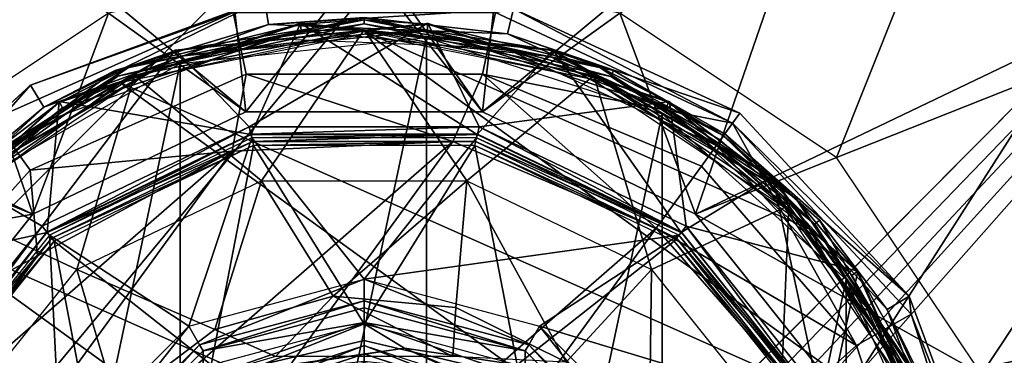
# Model space of a CAD drawing. Units: inches. Extents: x -15.3 to 15.3, y -33 to 33.1.
# Drawn here: x 8.2 to 8.9, y -9.4 to -9.2 of the extents above; entities that cross this region are included whole.
import ezdxf

# ---------------------------------------------------------------- set-up
doc = ezdxf.new("R2010")
doc.units = ezdxf.units.IN
doc.header["$MEASUREMENT"] = 0
for name, color, linetype in [('SEAT-GLIDE', 5, 'Continuous'), ('SEAT-LEG', 5, 'Continuous'), ('SEAT-SEATFABRIC', 5, 'Continuous')]:
    doc.layers.add(name, color=color, linetype=linetype)

msp = doc.modelspace()

# ---------------------------------------------------------------- linework, layer by layer
at = {"layer": 'SEAT-GLIDE'}
for points in [[(8.33655, -9.13718, 0.11273), (8.33655, -9.13718, 0.11273), (8.31473, -9.14654, 0.06592), (8.17364, -9.19724, 0.11273)], [(8.17364, -9.19724, 0.11273), (8.17364, -9.19724, 0.11273), (8.18297, -9.21248, 0.25338), (8.33655, -9.13718, 0.11273)], [(8.18297, -9.21248, 0.25338), (8.18297, -9.21248, 0.25338), (8.33934, -9.15484, 0.25338), (8.33655, -9.13718, 0.11273)], [(8.33655, -9.13718, 0.11273), (8.33655, -9.13718, 0.11273), (8.33934, -9.15484, 0.25338), (8.51004, -9.14404, 0.11273)], [(8.33934, -9.15484, 0.25338), (8.33934, -9.15484, 0.25338), (8.50587, -9.16142, 0.25338), (8.51004, -9.14404, 0.11273)], [(8.49759, -9.14659, 0.06592), (8.49759, -9.14659, 0.06592), (8.51004, -9.14404, 0.11273), (8.66259, -9.22381, 0.05759)], [(8.51004, -9.14404, 0.11273), (8.51004, -9.14404, 0.11273), (8.50587, -9.16142, 0.25338), (8.66771, -9.21677, 0.11273)], [(8.66259, -9.22381, 0.05759), (8.66259, -9.22381, 0.05759), (8.51004, -9.14404, 0.11273), (8.66771, -9.21677, 0.11273)], [(8.17349, -9.25646, 0.01352), (8.14765, -9.22088, 0.06592), (8.31473, -9.14654, 0.06592), (8.32386, -9.18955, 0.01352)], [(8.31473, -9.14654, 0.06592), (8.31473, -9.14654, 0.06592), (8.14765, -9.22088, 0.06592), (8.17364, -9.19724, 0.11273)], [(8.23264, -9.18696, 0.25554), (8.23264, -9.18696, 0.25554), (8.40616, -9.15012, 0.25554), (8.33934, -9.15484, 0.25338)], [(8.40616, -9.15452, 0.26078), (8.40616, -9.15012, 0.25554), (8.23264, -9.18696, 0.25554), (8.23442, -9.19098, 0.26078)], [(8.24342, -9.18407, 0.657), (8.24342, -9.18407, 0.657), (8.40606, -9.15172, 0.657), (8.40606, -9.15172, 0.617)], [(8.24342, -9.18407, 0.617), (8.24342, -9.18407, 0.617), (8.24342, -9.18407, 0.657), (8.40606, -9.15172, 0.617)], [(8.24342, -9.18407, 0.27212), (8.24342, -9.18407, 0.27212), (8.40606, -9.15172, 0.27212), (8.27491, -9.1731, 0.2687)], [(8.24342, -9.18407, 0.37986), (8.24342, -9.18407, 0.37986), (8.40606, -9.15172, 0.37986), (8.40606, -9.15172, 0.27212)], [(8.24342, -9.18407, 0.27212), (8.24342, -9.18407, 0.27212), (8.24342, -9.18407, 0.37986), (8.40606, -9.15172, 0.27212)], [(8.40606, -9.15172, 0.37986), (8.40606, -9.15172, 0.37986), (8.24342, -9.18407, 0.37986), (8.3617, -9.15465, 0.38328)], [(8.27491, -9.1731, 0.2687), (8.27491, -9.1731, 0.2687), (8.40606, -9.15172, 0.27212), (8.45042, -9.15465, 0.2687)], [(8.32386, -9.18955, 0.01352), (8.31473, -9.14654, 0.06592), (8.49759, -9.14659, 0.06592), (8.48844, -9.18959, 0.01352)], [(8.33934, -9.15484, 0.25338), (8.33934, -9.15484, 0.25338), (8.40616, -9.15012, 0.25554), (8.50587, -9.16142, 0.25338)], [(8.53721, -9.1731, 0.38328), (8.53721, -9.1731, 0.38328), (8.40606, -9.15172, 0.37986), (8.3617, -9.15465, 0.38328)], [(8.40606, -9.15172, 0.657), (8.40606, -9.15172, 0.657), (8.5687, -9.18407, 0.657), (8.5687, -9.18407, 0.617)], [(8.40606, -9.15172, 0.617), (8.40606, -9.15172, 0.617), (8.40606, -9.15172, 0.657), (8.5687, -9.18407, 0.617)], [(8.40606, -9.15172, 0.27212), (8.40606, -9.15172, 0.27212), (8.5687, -9.18407, 0.27212), (8.45042, -9.15465, 0.2687)], [(8.40606, -9.15172, 0.37986), (8.40606, -9.15172, 0.37986), (8.5687, -9.18407, 0.37986), (8.5687, -9.18407, 0.27212)], [(8.40606, -9.15172, 0.27212), (8.40606, -9.15172, 0.27212), (8.40606, -9.15172, 0.37986), (8.5687, -9.18407, 0.27212)], [(8.5687, -9.18407, 0.37986), (8.5687, -9.18407, 0.37986), (8.40606, -9.15172, 0.37986), (8.53721, -9.1731, 0.38328)], [(8.40616, -9.15012, 0.25554), (8.40616, -9.15012, 0.25554), (8.57967, -9.18704, 0.25554), (8.50587, -9.16142, 0.25338)], [(8.57788, -9.19106, 0.26078), (8.57967, -9.18704, 0.25554), (8.40616, -9.15012, 0.25554), (8.40616, -9.15452, 0.26078)], [(8.48844, -9.18959, 0.01352), (8.48844, -9.18959, 0.01352), (8.49759, -9.14659, 0.06592), (8.66259, -9.22381, 0.05759)], [(8.18297, -9.21248, 0.25338), (8.18297, -9.21248, 0.25338), (8.23264, -9.18696, 0.25554), (8.33934, -9.15484, 0.25338)], [(8.36164, -9.15405, 0.617), (8.36164, -9.15405, 0.617), (8.19356, -9.20866, 0.617), (8.32727, -9.23152, 0.617)], [(8.3617, -9.15465, 0.38328), (8.3617, -9.15465, 0.38328), (8.24342, -9.18407, 0.37986), (8.19386, -9.20918, 0.38328)], [(8.19386, -9.20918, 0.38328), (8.19606, -9.21299, 0.38852), (8.36216, -9.15902, 0.38852), (8.3617, -9.15465, 0.38328)], [(8.36216, -9.15902, 0.38852), (8.36216, -9.15902, 0.38852), (8.19606, -9.21299, 0.38852), (8.24606, -9.19046, 0.38937)], [(8.40616, -9.15452, 0.26078), (8.40616, -9.15452, 0.26078), (8.23442, -9.19098, 0.26078), (8.34089, -9.16464, 0.26212)], [(8.40616, -9.15952, 0.26212), (8.40616, -9.15952, 0.26212), (8.23646, -9.19554, 0.26212), (8.80288, -9.44789, 0.26212)], [(8.40606, -9.15863, 0.38937), (8.40606, -9.15863, 0.38937), (8.36216, -9.15902, 0.38852), (8.24606, -9.19046, 0.38937)], [(8.24606, -9.19046, 0.38937), (8.24606, -9.19046, 0.38937), (8.33465, -9.26385, 0.42094), (8.40606, -9.15863, 0.38937)], [(8.27473, -9.17252, 0.657), (8.27473, -9.17252, 0.657), (8.45048, -9.15405, 0.657), (8.32606, -9.22623, 0.657)], [(8.27491, -9.1731, 0.2687), (8.45042, -9.15465, 0.2687), (8.44996, -9.15902, 0.26346), (8.27627, -9.17728, 0.26346)], [(8.44996, -9.15902, 0.26346), (8.44996, -9.15902, 0.26346), (8.40606, -9.16172, 0.26212), (8.27627, -9.17728, 0.26346)], [(8.32606, -9.22623, 0.657), (8.32606, -9.22623, 0.657), (8.45048, -9.15405, 0.657), (8.48606, -9.22623, 0.657)], [(8.48485, -9.23152, 0.617), (8.48485, -9.23152, 0.617), (8.36164, -9.15405, 0.617), (8.32727, -9.23152, 0.617)], [(8.33465, -9.26385, 0.42094), (8.33465, -9.26385, 0.42094), (8.47747, -9.26385, 0.42094), (8.40606, -9.15863, 0.38937)], [(8.50355, -9.17107, 0.26212), (8.50355, -9.17107, 0.26212), (8.40616, -9.15452, 0.26078), (8.34089, -9.16464, 0.26212)], [(8.53739, -9.17252, 0.617), (8.53739, -9.17252, 0.617), (8.36164, -9.15405, 0.617), (8.48485, -9.23152, 0.617)], [(8.3617, -9.15465, 0.38328), (8.36216, -9.15902, 0.38852), (8.53585, -9.17728, 0.38852), (8.53721, -9.1731, 0.38328)], [(8.53585, -9.17728, 0.38852), (8.53585, -9.17728, 0.38852), (8.36216, -9.15902, 0.38852), (8.40606, -9.15863, 0.38937)], [(8.56606, -9.19046, 0.38937), (8.56606, -9.19046, 0.38937), (8.53585, -9.17728, 0.38852), (8.40606, -9.15863, 0.38937)], [(8.40606, -9.15863, 0.38937), (8.40606, -9.15863, 0.38937), (8.47747, -9.26385, 0.42094), (8.56606, -9.19046, 0.38937)], [(8.44996, -9.15902, 0.26346), (8.44996, -9.15902, 0.26346), (8.56487, -9.19331, 0.26212), (8.40606, -9.16172, 0.26212)], [(8.57788, -9.19106, 0.26078), (8.57788, -9.19106, 0.26078), (8.40616, -9.15452, 0.26078), (8.50355, -9.17107, 0.26212)], [(8.71617, -9.29763, 0.26212), (8.71617, -9.29763, 0.26212), (8.40616, -9.15952, 0.26212), (8.80288, -9.44789, 0.26212)], [(8.57584, -9.19562, 0.26212), (8.57584, -9.19562, 0.26212), (8.40616, -9.15952, 0.26212), (8.71617, -9.29763, 0.26212)], [(8.45042, -9.15465, 0.2687), (8.61826, -9.20918, 0.2687), (8.61606, -9.21299, 0.26346), (8.44996, -9.15902, 0.26346)], [(8.61606, -9.21299, 0.26346), (8.61606, -9.21299, 0.26346), (8.56487, -9.19331, 0.26212), (8.44996, -9.15902, 0.26346)], [(8.45042, -9.15465, 0.2687), (8.45042, -9.15465, 0.2687), (8.5687, -9.18407, 0.27212), (8.61826, -9.20918, 0.2687)], [(8.45048, -9.15405, 0.657), (8.45048, -9.15405, 0.657), (8.61856, -9.20866, 0.657), (8.48606, -9.22623, 0.657)], [(8.34089, -9.16464, 0.26212), (8.34089, -9.16464, 0.26212), (8.23442, -9.19098, 0.26078), (8.18815, -9.22094, 0.26212)], [(8.27627, -9.17728, 0.26346), (8.27627, -9.17728, 0.26346), (8.40606, -9.16172, 0.26212), (8.24725, -9.19331, 0.26212)], [(8.44944, -9.164, 0.26212), (8.44944, -9.164, 0.26212), (8.27782, -9.97141, 0.26212), (8.27782, -9.18203, 0.26212)], [(8.44944, -9.98945, 0.26212), (8.44944, -9.98945, 0.26212), (8.27782, -9.97141, 0.26212), (8.44944, -9.164, 0.26212)], [(8.61356, -9.21732, 0.26212), (8.61356, -9.21732, 0.26212), (8.44944, -9.98945, 0.26212), (8.44944, -9.164, 0.26212)], [(8.50587, -9.16142, 0.25338), (8.50587, -9.16142, 0.25338), (8.57967, -9.18704, 0.25554), (8.6572, -9.23123, 0.25338)], [(8.66771, -9.21677, 0.11273), (8.66771, -9.21677, 0.11273), (8.50587, -9.16142, 0.25338), (8.6572, -9.23123, 0.25338)], [(8.12168, -9.26089, 0.657), (8.12168, -9.26089, 0.657), (8.27473, -9.17252, 0.657), (8.18191, -9.29565, 0.657)], [(8.12208, -9.26133, 0.2687), (8.12208, -9.26133, 0.2687), (8.24342, -9.18407, 0.27212), (8.27491, -9.1731, 0.2687)], [(8.12208, -9.26133, 0.2687), (8.27491, -9.1731, 0.2687), (8.27627, -9.17728, 0.26346), (8.12502, -9.2646, 0.26346)], [(8.18191, -9.29565, 0.657), (8.18191, -9.29565, 0.657), (8.27473, -9.17252, 0.657), (8.32606, -9.22623, 0.657)], [(8.62682, -9.2999, 0.617), (8.62682, -9.2999, 0.617), (8.53739, -9.17252, 0.617), (8.48485, -9.23152, 0.617)], [(8.65137, -9.23925, 0.26212), (8.65137, -9.23925, 0.26212), (8.57788, -9.19106, 0.26078), (8.50355, -9.17107, 0.26212)], [(8.53721, -9.1731, 0.38328), (8.53585, -9.17728, 0.38852), (8.68709, -9.2646, 0.38852), (8.69004, -9.26133, 0.38328)], [(8.69004, -9.26133, 0.38328), (8.69004, -9.26133, 0.38328), (8.5687, -9.18407, 0.37986), (8.53721, -9.1731, 0.38328)], [(8.69044, -9.26089, 0.617), (8.69044, -9.26089, 0.617), (8.53739, -9.17252, 0.617), (8.62682, -9.2999, 0.617)], [(8.27627, -9.17728, 0.26346), (8.27627, -9.17728, 0.26346), (8.24725, -9.19331, 0.26212), (8.12502, -9.2646, 0.26346)], [(8.68709, -9.2646, 0.38852), (8.68709, -9.2646, 0.38852), (8.53585, -9.17728, 0.38852), (8.56606, -9.19046, 0.38937)], [(8.0891, -9.29119, 0.25554), (8.0891, -9.29119, 0.25554), (8.23264, -9.18696, 0.25554), (8.18297, -9.21248, 0.25338)], [(8.23442, -9.19098, 0.26078), (8.23264, -9.18696, 0.25554), (8.0891, -9.29119, 0.25554), (8.09236, -9.29414, 0.26078)], [(8.10554, -9.2762, 0.657), (8.10554, -9.2762, 0.657), (8.24342, -9.18407, 0.657), (8.24342, -9.18407, 0.617)], [(8.10554, -9.2762, 0.617), (8.10554, -9.2762, 0.617), (8.10554, -9.2762, 0.657), (8.24342, -9.18407, 0.617)], [(8.10554, -9.2762, 0.27212), (8.10554, -9.2762, 0.27212), (8.24342, -9.18407, 0.27212), (8.12208, -9.26133, 0.2687)], [(8.10554, -9.2762, 0.37986), (8.10554, -9.2762, 0.37986), (8.24342, -9.18407, 0.37986), (8.24342, -9.18407, 0.27212)], [(8.10554, -9.2762, 0.27212), (8.10554, -9.2762, 0.27212), (8.10554, -9.2762, 0.37986), (8.24342, -9.18407, 0.27212)], [(8.24342, -9.18407, 0.37986), (8.24342, -9.18407, 0.37986), (8.10554, -9.2762, 0.37986), (8.19386, -9.20918, 0.38328)], [(8.27782, -9.18203, 0.26212), (8.27782, -9.18203, 0.26212), (8.12837, -9.88513, 0.26212), (8.12837, -9.26832, 0.26212)], [(8.27782, -9.97141, 0.26212), (8.27782, -9.97141, 0.26212), (8.12837, -9.88513, 0.26212), (8.27782, -9.18203, 0.26212)], [(8.5687, -9.18407, 0.657), (8.5687, -9.18407, 0.657), (8.70658, -9.2762, 0.657), (8.70658, -9.2762, 0.617)], [(8.5687, -9.18407, 0.617), (8.5687, -9.18407, 0.617), (8.5687, -9.18407, 0.657), (8.70658, -9.2762, 0.617)], [(8.5687, -9.18407, 0.27212), (8.5687, -9.18407, 0.27212), (8.70658, -9.2762, 0.27212), (8.61826, -9.20918, 0.2687)], [(8.5687, -9.18407, 0.27212), (8.5687, -9.18407, 0.27212), (8.70658, -9.2762, 0.37986), (8.70658, -9.2762, 0.27212)], [(8.5687, -9.18407, 0.37986), (8.5687, -9.18407, 0.37986), (8.70658, -9.2762, 0.37986), (8.5687, -9.18407, 0.27212)], [(8.70658, -9.2762, 0.37986), (8.70658, -9.2762, 0.37986), (8.5687, -9.18407, 0.37986), (8.69004, -9.26133, 0.38328)], [(8.57967, -9.18704, 0.25554), (8.57967, -9.18704, 0.25554), (8.57788, -9.19106, 0.26078), (8.65619, -9.23261, 0.25784)], [(8.6572, -9.23123, 0.25338), (8.6572, -9.23123, 0.25338), (8.57967, -9.18704, 0.25554), (8.65619, -9.23261, 0.25784)], [(8.23442, -9.19098, 0.26078), (8.23442, -9.19098, 0.26078), (8.09236, -9.29414, 0.26078), (8.18815, -9.22094, 0.26212)], [(8.24606, -9.19046, 0.38937), (8.24606, -9.19046, 0.38937), (8.19606, -9.21299, 0.38852), (8.11043, -9.28109, 0.38937)], [(8.11043, -9.28109, 0.38937), (8.11043, -9.28109, 0.38937), (8.20597, -9.32582, 0.42094), (8.24606, -9.19046, 0.38937)], [(8.12502, -9.2646, 0.26346), (8.12502, -9.2646, 0.26346), (8.24725, -9.19331, 0.26212), (8.11261, -9.28327, 0.26212)], [(8.32386, -9.18955, 0.01352), (8.32386, -9.18955, 0.01352), (8.31414, -9.24336, 0.00012), (8.17349, -9.25646, 0.01352)], [(8.20597, -9.32582, 0.42094), (8.20597, -9.32582, 0.42094), (8.33465, -9.26385, 0.42094), (8.24606, -9.19046, 0.38937)], [(8.46788, -9.2365, 0.00012), (8.46788, -9.2365, 0.00012), (8.31414, -9.24336, 0.00012), (8.32386, -9.18955, 0.01352)], [(8.48844, -9.18959, 0.01352), (8.48844, -9.18959, 0.01352), (8.46788, -9.2365, 0.00012), (8.32386, -9.18955, 0.01352)], [(8.48844, -9.18959, 0.01352), (8.48844, -9.18959, 0.01352), (8.60938, -9.29701, 0.00012), (8.46788, -9.2365, 0.00012)], [(8.47747, -9.26385, 0.42094), (8.47747, -9.26385, 0.42094), (8.60615, -9.32582, 0.42094), (8.56606, -9.19046, 0.38937)], [(8.6409, -9.25365, 0.0157), (8.6409, -9.25365, 0.0157), (8.60938, -9.29701, 0.00012), (8.48844, -9.18959, 0.01352)], [(8.66259, -9.22381, 0.05759), (8.66259, -9.22381, 0.05759), (8.6409, -9.25365, 0.0157), (8.48844, -9.18959, 0.01352)], [(8.61606, -9.21299, 0.26346), (8.61606, -9.21299, 0.26346), (8.69951, -9.28327, 0.26212), (8.56487, -9.19331, 0.26212)], [(8.70169, -9.28109, 0.38937), (8.70169, -9.28109, 0.38937), (8.68709, -9.2646, 0.38852), (8.56606, -9.19046, 0.38937)], [(8.56606, -9.19046, 0.38937), (8.56606, -9.19046, 0.38937), (8.60615, -9.32582, 0.42094), (8.70169, -9.28109, 0.38937)], [(8.65409, -9.23551, 0.26099), (8.65409, -9.23551, 0.26099), (8.57788, -9.19106, 0.26078), (8.65137, -9.23925, 0.26212)], [(8.65619, -9.23261, 0.25784), (8.65619, -9.23261, 0.25784), (8.57788, -9.19106, 0.26078), (8.65409, -9.23551, 0.26099)], [(8.17364, -9.19724, 0.11273), (8.17364, -9.19724, 0.11273), (8.14765, -9.22088, 0.06592), (8.04611, -9.31507, 0.11273)], [(8.04611, -9.31507, 0.11273), (8.04611, -9.31507, 0.11273), (8.06057, -9.32558, 0.25338), (8.17364, -9.19724, 0.11273)], [(8.06057, -9.32558, 0.25338), (8.06057, -9.32558, 0.25338), (8.18297, -9.21248, 0.25338), (8.17364, -9.19724, 0.11273)], [(8.23646, -9.19554, 0.26212), (8.23646, -9.19554, 0.26212), (8.09608, -9.29748, 0.26212), (8.82097, -9.62043, 0.26212)], [(8.80288, -9.44789, 0.26212), (8.80288, -9.44789, 0.26212), (8.23646, -9.19554, 0.26212), (8.82097, -9.62043, 0.26212)], [(8.06057, -9.32558, 0.25338), (8.06057, -9.32558, 0.25338), (8.0891, -9.29119, 0.25554), (8.18297, -9.21248, 0.25338)], [(8.19356, -9.20866, 0.617), (8.19356, -9.20866, 0.617), (8.06223, -9.32691, 0.617), (8.1853, -9.2999, 0.617)], [(8.19386, -9.20918, 0.38328), (8.19386, -9.20918, 0.38328), (8.10554, -9.2762, 0.37986), (8.06272, -9.32727, 0.38328)], [(8.06272, -9.32727, 0.38328), (8.06627, -9.32985, 0.38852), (8.19606, -9.21299, 0.38852), (8.19386, -9.20918, 0.38328)], [(8.19606, -9.21299, 0.38852), (8.19606, -9.21299, 0.38852), (8.06627, -9.32985, 0.38852), (8.11043, -9.28109, 0.38937)], [(8.32727, -9.23152, 0.617), (8.32727, -9.23152, 0.617), (8.19356, -9.20866, 0.617), (8.1853, -9.2999, 0.617)], [(8.48606, -9.22623, 0.657), (8.48606, -9.22623, 0.657), (8.61856, -9.20866, 0.657), (8.63021, -9.29565, 0.657)], [(8.61826, -9.20918, 0.2687), (8.7494, -9.32727, 0.2687), (8.74585, -9.32985, 0.26346), (8.61606, -9.21299, 0.26346)], [(8.74585, -9.32985, 0.26346), (8.74585, -9.32985, 0.26346), (8.69951, -9.28327, 0.26212), (8.61606, -9.21299, 0.26346)], [(8.61826, -9.20918, 0.2687), (8.61826, -9.20918, 0.2687), (8.70658, -9.2762, 0.27212), (8.7494, -9.32727, 0.2687)], [(8.61856, -9.20866, 0.657), (8.61856, -9.20866, 0.657), (8.74989, -9.32691, 0.657), (8.63021, -9.29565, 0.657)], [(8.06334, -9.37874, 0.01352), (8.02526, -9.35675, 0.06592), (8.14765, -9.22088, 0.06592), (8.17349, -9.25646, 0.01352)], [(8.18815, -9.22094, 0.26212), (8.18815, -9.22094, 0.26212), (8.09236, -9.29414, 0.26078), (8.06859, -9.33141, 0.26212)], [(8.61356, -9.93612, 0.26212), (8.61356, -9.93612, 0.26212), (8.44944, -9.98945, 0.26212), (8.61356, -9.21732, 0.26212)], [(8.7418, -9.33279, 0.26212), (8.7418, -9.33279, 0.26212), (8.61356, -9.93612, 0.26212), (8.61356, -9.21732, 0.26212)], [(8.66771, -9.21677, 0.11273), (8.66771, -9.21677, 0.11273), (8.6572, -9.23123, 0.25338), (8.78554, -9.3443, 0.11273)], [(8.66771, -9.21677, 0.11273), (8.66771, -9.21677, 0.11273), (8.78554, -9.3443, 0.11273), (8.66259, -9.22381, 0.05759)], [(8.18516, -9.29972, 0.65745), (8.18516, -9.29972, 0.65745), (8.18191, -9.29565, 0.657), (8.32606, -9.22623, 0.657)], [(8.18516, -9.29972, 0.65745), (8.18516, -9.29972, 0.65745), (8.32606, -9.22623, 0.657), (8.32722, -9.23131, 0.65745)], [(8.32722, -9.23131, 0.65745), (8.32722, -9.23131, 0.65745), (8.32606, -9.22623, 0.657), (8.48606, -9.22623, 0.657)], [(8.32722, -9.23131, 0.65745), (8.32722, -9.23131, 0.65745), (8.48606, -9.22623, 0.657), (8.4849, -9.23131, 0.65745)], [(8.4849, -9.23131, 0.65745), (8.4849, -9.23131, 0.65745), (8.48606, -9.22623, 0.657), (8.62696, -9.29972, 0.65745)], [(8.48606, -9.22623, 0.657), (8.48606, -9.22623, 0.657), (8.63021, -9.29565, 0.657), (8.62696, -9.29972, 0.65745)], [(8.6409, -9.25365, 0.0157), (8.6409, -9.25365, 0.0157), (8.66259, -9.22381, 0.05759), (8.74888, -9.3789, 0.01352)], [(8.66259, -9.22381, 0.05759), (8.66259, -9.22381, 0.05759), (8.78554, -9.3443, 0.11273), (8.78696, -9.35693, 0.06592)], [(8.74888, -9.3789, 0.01352), (8.74888, -9.3789, 0.01352), (8.66259, -9.22381, 0.05759), (8.78696, -9.35693, 0.06592)], [(8.32722, -9.23131, 0.65745), (8.32722, -9.23131, 0.65745), (8.1869, -9.3019, 0.65808), (8.18516, -9.29972, 0.65745)], [(8.32727, -9.23152, 0.617), (8.32727, -9.23152, 0.617), (8.32843, -9.2366, 0.61745), (8.1853, -9.2999, 0.617)], [(8.32784, -9.23403, 0.65808), (8.32784, -9.23403, 0.65808), (8.1869, -9.3019, 0.65808), (8.32722, -9.23131, 0.65745)], [(8.1869, -9.3019, 0.65808), (8.1869, -9.3019, 0.65808), (8.284, -9.36531, 0.68781), (8.32784, -9.23403, 0.65808)], [(8.284, -9.36531, 0.68781), (8.284, -9.36531, 0.68781), (8.40606, -9.33261, 0.68781), (8.32784, -9.23403, 0.65808)], [(8.4849, -9.23131, 0.65745), (8.4849, -9.23131, 0.65745), (8.32784, -9.23403, 0.65808), (8.32722, -9.23131, 0.65745)], [(8.48485, -9.23152, 0.617), (8.48485, -9.23152, 0.617), (8.32843, -9.2366, 0.61745), (8.32727, -9.23152, 0.617)], [(8.48428, -9.23403, 0.65808), (8.48428, -9.23403, 0.65808), (8.32784, -9.23403, 0.65808), (8.4849, -9.23131, 0.65745)], [(8.32784, -9.23403, 0.65808), (8.32784, -9.23403, 0.65808), (8.40606, -9.33261, 0.68781), (8.48428, -9.23403, 0.65808)], [(8.48369, -9.2366, 0.61745), (8.48369, -9.2366, 0.61745), (8.32843, -9.2366, 0.61745), (8.48485, -9.23152, 0.617)], [(8.48428, -9.23403, 0.65808), (8.48428, -9.23403, 0.65808), (8.40606, -9.33261, 0.68781), (8.62522, -9.3019, 0.65808)], [(8.62682, -9.2999, 0.617), (8.62682, -9.2999, 0.617), (8.48369, -9.2366, 0.61745), (8.48485, -9.23152, 0.617)], [(8.62696, -9.29972, 0.65745), (8.62696, -9.29972, 0.65745), (8.48428, -9.23403, 0.65808), (8.4849, -9.23131, 0.65745)], [(8.62522, -9.3019, 0.65808), (8.62522, -9.3019, 0.65808), (8.48428, -9.23403, 0.65808), (8.62696, -9.29972, 0.65745)], [(8.65619, -9.23261, 0.25784), (8.65619, -9.23261, 0.25784), (8.65409, -9.23551, 0.26099), (8.71989, -9.29428, 0.26078)], [(8.72315, -9.29134, 0.25554), (8.72315, -9.29134, 0.25554), (8.6572, -9.23123, 0.25338), (8.65619, -9.23261, 0.25784)], [(8.72315, -9.29134, 0.25554), (8.72315, -9.29134, 0.25554), (8.65619, -9.23261, 0.25784), (8.71989, -9.29428, 0.26078)], [(8.6572, -9.23123, 0.25338), (8.6572, -9.23123, 0.25338), (8.7703, -9.35363, 0.25338), (8.78554, -9.3443, 0.11273)], [(8.7703, -9.35363, 0.25338), (8.7703, -9.35363, 0.25338), (8.6572, -9.23123, 0.25338), (8.72315, -9.29134, 0.25554)], [(8.06061, -9.59216, 0.00012), (8.06061, -9.59216, 0.00012), (8.46788, -9.2365, 0.00012), (8.10151, -9.74051, 0.00012)], [(8.31414, -9.24336, 0.00012), (8.31414, -9.24336, 0.00012), (8.46788, -9.2365, 0.00012), (8.06061, -9.59216, 0.00012)], [(8.60938, -9.29701, 0.00012), (8.60938, -9.29701, 0.00012), (8.10151, -9.74051, 0.00012), (8.46788, -9.2365, 0.00012)], [(8.32843, -9.2366, 0.61745), (8.32843, -9.2366, 0.61745), (8.18855, -9.30397, 0.61745), (8.1853, -9.2999, 0.617)], [(8.32843, -9.2366, 0.61745), (8.32843, -9.2366, 0.61745), (8.32905, -9.23933, 0.61808), (8.18855, -9.30397, 0.61745)], [(8.18855, -9.30397, 0.61745), (8.18855, -9.30397, 0.61745), (8.32905, -9.23933, 0.61808), (8.19029, -9.30615, 0.61808)], [(8.32905, -9.23933, 0.61808), (8.32905, -9.23933, 0.61808), (8.19029, -9.30615, 0.61808), (8.29956, -9.39227, 0.65492)], [(8.40606, -9.36373, 0.65492), (8.40606, -9.36373, 0.65492), (8.32905, -9.23933, 0.61808), (8.29956, -9.39227, 0.65492)], [(8.48369, -9.2366, 0.61745), (8.48369, -9.2366, 0.61745), (8.32905, -9.23933, 0.61808), (8.32843, -9.2366, 0.61745)], [(8.48307, -9.23933, 0.61808), (8.48307, -9.23933, 0.61808), (8.32905, -9.23933, 0.61808), (8.48369, -9.2366, 0.61745)], [(8.48307, -9.23933, 0.61808), (8.48307, -9.23933, 0.61808), (8.32905, -9.23933, 0.61808), (8.40606, -9.36373, 0.65492)], [(8.51255, -9.39227, 0.65492), (8.51255, -9.39227, 0.65492), (8.48307, -9.23933, 0.61808), (8.40606, -9.36373, 0.65492)], [(8.62357, -9.30397, 0.61745), (8.62357, -9.30397, 0.61745), (8.48307, -9.23933, 0.61808), (8.48369, -9.2366, 0.61745)], [(8.62183, -9.30615, 0.61808), (8.62183, -9.30615, 0.61808), (8.48307, -9.23933, 0.61808), (8.51255, -9.39227, 0.65492)], [(8.62183, -9.30615, 0.61808), (8.62183, -9.30615, 0.61808), (8.48307, -9.23933, 0.61808), (8.62357, -9.30397, 0.61745)], [(8.62357, -9.30397, 0.61745), (8.62357, -9.30397, 0.61745), (8.48369, -9.2366, 0.61745), (8.62682, -9.2999, 0.617)], [(8.65409, -9.23551, 0.26099), (8.65409, -9.23551, 0.26099), (8.65137, -9.23925, 0.26212), (8.71989, -9.29428, 0.26078)], [(8.71989, -9.29428, 0.26078), (8.71989, -9.29428, 0.26078), (8.65137, -9.23925, 0.26212), (8.76184, -9.35882, 0.26212)], [(8.08812, -9.44074, 0.00012), (8.08812, -9.44074, 0.00012), (8.31414, -9.24336, 0.00012), (8.06061, -9.59216, 0.00012)], [(8.17861, -9.31626, 0.00012), (8.17861, -9.31626, 0.00012), (8.31414, -9.24336, 0.00012), (8.08812, -9.44074, 0.00012)], [(8.31414, -9.24336, 0.00012), (8.31414, -9.24336, 0.00012), (8.17861, -9.31626, 0.00012), (8.17349, -9.25646, 0.01352)], [(8.60938, -9.29701, 0.00012), (8.60938, -9.29701, 0.00012), (8.6409, -9.25365, 0.0157), (8.74888, -9.3789, 0.01352)], [(8.17349, -9.25646, 0.01352), (8.17349, -9.25646, 0.01352), (8.17861, -9.31626, 0.00012), (8.06334, -9.37874, 0.01352)], [(8.08215, -9.42074, 0.657), (8.08215, -9.42074, 0.657), (8.12168, -9.26089, 0.657), (8.18191, -9.29565, 0.657)], [(8.72507, -9.42309, 0.617), (8.72507, -9.42309, 0.617), (8.69044, -9.26089, 0.617), (8.62682, -9.2999, 0.617)], [(8.69004, -9.26133, 0.38328), (8.68709, -9.2646, 0.38852), (8.78975, -9.40589, 0.38852), (8.79377, -9.4041, 0.38328)], [(8.79377, -9.4041, 0.38328), (8.79377, -9.4041, 0.38328), (8.70658, -9.2762, 0.37986), (8.69004, -9.26133, 0.38328)], [(8.79432, -9.40386, 0.617), (8.79432, -9.40386, 0.617), (8.69044, -9.26089, 0.617), (8.72507, -9.42309, 0.617)], [(8.30201, -9.36777, 0.48451), (8.30201, -9.36777, 0.48451), (8.20597, -9.32582, 0.42094), (8.33465, -9.26385, 0.42094)], [(8.33465, -9.26385, 0.42094), (8.33465, -9.26385, 0.42094), (8.38452, -9.3443, 0.48451), (8.30201, -9.36777, 0.48451)], [(8.47747, -9.26385, 0.42094), (8.47747, -9.26385, 0.42094), (8.38452, -9.3443, 0.48451), (8.33465, -9.26385, 0.42094)], [(8.46994, -9.35221, 0.48451), (8.46994, -9.35221, 0.48451), (8.38452, -9.3443, 0.48451), (8.47747, -9.26385, 0.42094)], [(8.54673, -9.39045, 0.48451), (8.54673, -9.39045, 0.48451), (8.46994, -9.35221, 0.48451), (8.47747, -9.26385, 0.42094)], [(8.47747, -9.26385, 0.42094), (8.47747, -9.26385, 0.42094), (8.60615, -9.32582, 0.42094), (8.54673, -9.39045, 0.48451)], [(8.78975, -9.40589, 0.38852), (8.78975, -9.40589, 0.38852), (8.68709, -9.2646, 0.38852), (8.70169, -9.28109, 0.38937)], [(8.70658, -9.2762, 0.657), (8.70658, -9.2762, 0.657), (8.79871, -9.41408, 0.657), (8.79871, -9.41408, 0.617)], [(8.70658, -9.2762, 0.617), (8.70658, -9.2762, 0.617), (8.70658, -9.2762, 0.657), (8.79871, -9.41408, 0.617)], [(8.70658, -9.2762, 0.27212), (8.70658, -9.2762, 0.27212), (8.79871, -9.41408, 0.27212), (8.7494, -9.32727, 0.2687)], [(8.70658, -9.2762, 0.27212), (8.70658, -9.2762, 0.27212), (8.79871, -9.41408, 0.37986), (8.79871, -9.41408, 0.27212)], [(8.70658, -9.2762, 0.37986), (8.70658, -9.2762, 0.37986), (8.79871, -9.41408, 0.37986), (8.70658, -9.2762, 0.27212)], [(8.79871, -9.41408, 0.37986), (8.79871, -9.41408, 0.37986), (8.70658, -9.2762, 0.37986), (8.79377, -9.4041, 0.38328)], [(8.11692, -9.43748, 0.42094), (8.11692, -9.43748, 0.42094), (8.20597, -9.32582, 0.42094), (8.11043, -9.28109, 0.38937)], [(8.60615, -9.32582, 0.42094), (8.60615, -9.32582, 0.42094), (8.6952, -9.43748, 0.42094), (8.70169, -9.28109, 0.38937)], [(8.70169, -9.28109, 0.38937), (8.70169, -9.28109, 0.38937), (8.6952, -9.43748, 0.42094), (8.79232, -9.41673, 0.38937)], [(8.74585, -9.32985, 0.26346), (8.74585, -9.32985, 0.26346), (8.78947, -9.41791, 0.26212), (8.69951, -9.28327, 0.26212)], [(8.79232, -9.41673, 0.38937), (8.79232, -9.41673, 0.38937), (8.78975, -9.40589, 0.38852), (8.70169, -9.28109, 0.38937)], [(8.08685, -9.423, 0.65745), (8.08685, -9.423, 0.65745), (8.08215, -9.42074, 0.657), (8.18191, -9.29565, 0.657)], [(8.08685, -9.423, 0.65745), (8.08685, -9.423, 0.65745), (8.18191, -9.29565, 0.657), (8.18516, -9.29972, 0.65745)], [(8.20274, -9.85643, 0.00012), (8.20274, -9.85643, 0.00012), (8.10151, -9.74051, 0.00012), (8.60938, -9.29701, 0.00012)], [(8.71061, -9.41293, 0.00012), (8.71061, -9.41293, 0.00012), (8.20274, -9.85643, 0.00012), (8.60938, -9.29701, 0.00012)], [(8.74888, -9.3789, 0.01352), (8.74888, -9.3789, 0.01352), (8.71061, -9.41293, 0.00012), (8.60938, -9.29701, 0.00012)], [(8.62696, -9.29972, 0.65745), (8.62696, -9.29972, 0.65745), (8.63021, -9.29565, 0.657), (8.72527, -9.423, 0.65745)], [(8.63021, -9.29565, 0.657), (8.63021, -9.29565, 0.657), (8.72997, -9.42074, 0.657), (8.72527, -9.423, 0.65745)], [(8.63021, -9.29565, 0.657), (8.63021, -9.29565, 0.657), (8.74989, -9.32691, 0.657), (8.72997, -9.42074, 0.657)], [(8.81181, -9.44499, 0.25554), (8.72315, -9.29134, 0.25554), (8.71989, -9.29428, 0.26078), (8.80763, -9.44635, 0.26078)], [(8.71989, -9.29428, 0.26078), (8.71989, -9.29428, 0.26078), (8.76184, -9.35882, 0.26212), (8.80763, -9.44635, 0.26078)], [(8.81181, -9.44499, 0.25554), (8.81181, -9.44499, 0.25554), (8.7703, -9.35363, 0.25338), (8.72315, -9.29134, 0.25554)], [(8.09608, -9.29748, 0.26212), (8.09608, -9.29748, 0.26212), (8.0093, -9.44771, 0.26212), (8.76732, -9.78541, 0.26212)], [(8.1853, -9.2999, 0.617), (8.1853, -9.2999, 0.617), (8.06223, -9.32691, 0.617), (8.08705, -9.42309, 0.617)], [(8.18516, -9.29972, 0.65745), (8.18516, -9.29972, 0.65745), (8.08936, -9.42421, 0.65808), (8.08685, -9.423, 0.65745)], [(8.1853, -9.2999, 0.617), (8.1853, -9.2999, 0.617), (8.18855, -9.30397, 0.61745), (8.08705, -9.42309, 0.617)], [(8.08705, -9.42309, 0.617), (8.08705, -9.42309, 0.617), (8.18855, -9.30397, 0.61745), (8.09174, -9.42535, 0.61745)], [(8.1869, -9.3019, 0.65808), (8.1869, -9.3019, 0.65808), (8.08936, -9.42421, 0.65808), (8.18516, -9.29972, 0.65745)], [(8.08936, -9.42421, 0.65808), (8.08936, -9.42421, 0.65808), (8.19465, -9.45466, 0.68781), (8.1869, -9.3019, 0.65808)], [(8.18855, -9.30397, 0.61745), (8.18855, -9.30397, 0.61745), (8.19029, -9.30615, 0.61808), (8.09174, -9.42535, 0.61745)], [(8.82097, -9.62043, 0.26212), (8.82097, -9.62043, 0.26212), (8.09608, -9.29748, 0.26212), (8.76732, -9.78541, 0.26212)], [(8.19465, -9.45466, 0.68781), (8.19465, -9.45466, 0.68781), (8.284, -9.36531, 0.68781), (8.1869, -9.3019, 0.65808)], [(8.40606, -9.33261, 0.68781), (8.40606, -9.33261, 0.68781), (8.52812, -9.36531, 0.68781), (8.62522, -9.3019, 0.65808)], [(8.62522, -9.3019, 0.65808), (8.62522, -9.3019, 0.65808), (8.52812, -9.36531, 0.68781), (8.72276, -9.42421, 0.65808)], [(8.72038, -9.42535, 0.61745), (8.72038, -9.42535, 0.61745), (8.62183, -9.30615, 0.61808), (8.62357, -9.30397, 0.61745)], [(8.72507, -9.42309, 0.617), (8.72507, -9.42309, 0.617), (8.62357, -9.30397, 0.61745), (8.62682, -9.2999, 0.617)], [(8.72038, -9.42535, 0.61745), (8.72038, -9.42535, 0.61745), (8.62357, -9.30397, 0.61745), (8.72507, -9.42309, 0.617)], [(8.72527, -9.423, 0.65745), (8.72527, -9.423, 0.65745), (8.62522, -9.3019, 0.65808), (8.62696, -9.29972, 0.65745)], [(8.72276, -9.42421, 0.65808), (8.72276, -9.42421, 0.65808), (8.62522, -9.3019, 0.65808), (8.72527, -9.423, 0.65745)], [(8.09174, -9.42535, 0.61745), (8.09174, -9.42535, 0.61745), (8.19029, -9.30615, 0.61808), (8.09426, -9.42657, 0.61808)], [(8.19029, -9.30615, 0.61808), (8.19029, -9.30615, 0.61808), (8.09426, -9.42657, 0.61808), (8.22161, -9.47023, 0.65492)], [(8.29956, -9.39227, 0.65492), (8.29956, -9.39227, 0.65492), (8.19029, -9.30615, 0.61808), (8.22161, -9.47023, 0.65492)], [(8.71786, -9.42657, 0.61808), (8.71786, -9.42657, 0.61808), (8.62183, -9.30615, 0.61808), (8.51255, -9.39227, 0.65492)], [(8.71786, -9.42657, 0.61808), (8.71786, -9.42657, 0.61808), (8.62183, -9.30615, 0.61808), (8.72038, -9.42535, 0.61745)], [(8.17861, -9.31626, 0.00012), (8.17861, -9.31626, 0.00012), (8.08812, -9.44074, 0.00012), (8.06334, -9.37874, 0.01352)], [(8.23356, -9.41947, 0.48451), (8.23356, -9.41947, 0.48451), (8.11692, -9.43748, 0.42094), (8.20597, -9.32582, 0.42094)], [(8.23356, -9.41947, 0.48451), (8.23356, -9.41947, 0.48451), (8.20597, -9.32582, 0.42094), (8.30201, -9.36777, 0.48451)], [(8.54673, -9.39045, 0.48451), (8.54673, -9.39045, 0.48451), (8.60615, -9.32582, 0.42094), (8.60452, -9.45384, 0.48451)], [(8.60615, -9.32582, 0.42094), (8.60615, -9.32582, 0.42094), (8.6952, -9.43748, 0.42094), (8.60452, -9.45384, 0.48451)], [(8.74989, -9.32691, 0.657), (8.74989, -9.32691, 0.657), (8.82177, -9.48836, 0.657), (8.72997, -9.42074, 0.657)], [(8.7494, -9.32727, 0.2687), (8.82118, -9.48848, 0.2687), (8.81688, -9.4894, 0.26346), (8.74585, -9.32985, 0.26346)], [(8.81688, -9.4894, 0.26346), (8.81688, -9.4894, 0.26346), (8.78947, -9.41791, 0.26212), (8.74585, -9.32985, 0.26346)], [(8.7494, -9.32727, 0.2687), (8.7494, -9.32727, 0.2687), (8.79871, -9.41408, 0.27212), (8.82118, -9.48848, 0.2687)], [(8.284, -9.36531, 0.68781), (8.284, -9.36531, 0.68781), (8.40606, -9.33261, 0.68781), (8.29149, -9.37828, 0.69744)], [(8.29149, -9.37828, 0.69744), (8.29149, -9.37828, 0.69744), (8.40606, -9.33261, 0.68781), (8.40606, -9.34759, 0.69744)], [(8.52063, -9.37828, 0.69744), (8.52063, -9.37828, 0.69744), (8.40606, -9.33261, 0.68781), (8.52812, -9.36531, 0.68781)], [(8.40606, -9.34759, 0.69744), (8.40606, -9.34759, 0.69744), (8.40606, -9.33261, 0.68781), (8.52063, -9.37828, 0.69744)], [(8.7418, -9.82065, 0.26212), (8.7418, -9.82065, 0.26212), (8.61356, -9.93612, 0.26212), (8.7418, -9.33279, 0.26212)], [(8.81199, -9.49044, 0.26212), (8.81199, -9.49044, 0.26212), (8.7418, -9.82065, 0.26212), (8.7418, -9.33279, 0.26212)], [(8.38452, -9.3443, 0.48451), (8.38452, -9.3443, 0.48451), (8.34426, -9.38651, 0.58738), (8.30201, -9.36777, 0.48451)], [(8.38452, -9.3443, 0.48451), (8.38452, -9.3443, 0.48451), (8.46786, -9.38651, 0.58738), (8.34426, -9.38651, 0.58738)], [(8.46994, -9.35221, 0.48451), (8.46994, -9.35221, 0.48451), (8.46786, -9.38651, 0.58738), (8.38452, -9.3443, 0.48451)], [(8.78554, -9.3443, 0.11273), (8.78554, -9.3443, 0.11273), (8.7703, -9.35363, 0.25338), (8.8456, -9.50721, 0.11273)], [(8.78554, -9.3443, 0.11273), (8.78554, -9.3443, 0.11273), (8.8456, -9.50721, 0.11273), (8.78696, -9.35693, 0.06592)], [(8.40606, -9.34759, 0.69744), (8.40606, -9.34759, 0.69744), (8.29401, -9.38264, 0.70598), (8.29149, -9.37828, 0.69744)], [(8.40606, -9.35262, 0.70598), (8.40606, -9.35262, 0.70598), (8.29401, -9.38264, 0.70598), (8.40606, -9.34759, 0.69744)], [(8.51811, -9.38264, 0.70598), (8.51811, -9.38264, 0.70598), (8.40606, -9.35262, 0.70598), (8.40606, -9.34759, 0.69744)], [(8.52063, -9.37828, 0.69744), (8.52063, -9.37828, 0.69744), (8.51811, -9.38264, 0.70598), (8.40606, -9.34759, 0.69744)], [(8.29401, -9.38264, 0.70598), (8.29401, -9.38264, 0.70598), (8.40606, -9.35262, 0.70598), (8.40606, -9.36281, 0.7289)], [(8.40606, -9.35262, 0.70598), (8.40606, -9.35262, 0.70598), (8.51811, -9.38264, 0.70598), (8.40606, -9.36281, 0.7289)], [(8.46786, -9.38651, 0.58738), (8.46786, -9.38651, 0.58738), (8.46994, -9.35221, 0.48451), (8.54673, -9.39045, 0.48451)], [(8.78696, -9.35693, 0.06592), (8.84343, -9.53086, 0.06592), (8.7997, -9.53544, 0.01352), (8.74888, -9.3789, 0.01352)], [(8.80763, -9.44635, 0.26078), (8.80763, -9.44635, 0.26078), (8.76184, -9.35882, 0.26212), (8.81815, -9.51155, 0.26212)], [(8.7703, -9.35363, 0.25338), (8.7703, -9.35363, 0.25338), (8.82794, -9.51, 0.25338), (8.8456, -9.50721, 0.11273)], [(8.82794, -9.51, 0.25338), (8.82794, -9.51, 0.25338), (8.7703, -9.35363, 0.25338), (8.81181, -9.44499, 0.25554)], [(8.78696, -9.35693, 0.06592), (8.78696, -9.35693, 0.06592), (8.8456, -9.50721, 0.11273), (8.84343, -9.53086, 0.06592)], [(8.19465, -9.45466, 0.68781), (8.19465, -9.45466, 0.68781), (8.284, -9.36531, 0.68781), (8.20762, -9.46215, 0.69744)], [(8.20762, -9.46215, 0.69744), (8.20762, -9.46215, 0.69744), (8.284, -9.36531, 0.68781), (8.29149, -9.37828, 0.69744)], [(8.29369, -9.40187, 0.74009), (8.29369, -9.40187, 0.74009), (8.40606, -9.36281, 0.7289), (8.40606, -9.37533, 0.75064)], [(8.29401, -9.38264, 0.70598), (8.29401, -9.38264, 0.70598), (8.40606, -9.36281, 0.7289), (8.29369, -9.40187, 0.74009)], [(8.29956, -9.39227, 0.65492), (8.29956, -9.39227, 0.65492), (8.40606, -9.36373, 0.65492), (8.3238, -9.39661, 0.66455)], [(8.3238, -9.39661, 0.66455), (8.3238, -9.39661, 0.66455), (8.40606, -9.36373, 0.65492), (8.43424, -9.38073, 0.66455)], [(8.40606, -9.36281, 0.7289), (8.40606, -9.36281, 0.7289), (8.51811, -9.38264, 0.70598), (8.51843, -9.40187, 0.74009)], [(8.51843, -9.40187, 0.74009), (8.51843, -9.40187, 0.74009), (8.40606, -9.37533, 0.75064), (8.40606, -9.36281, 0.7289)], [(8.40606, -9.36373, 0.65492), (8.40606, -9.36373, 0.65492), (8.51255, -9.39227, 0.65492), (8.43424, -9.38073, 0.66455)], [(8.52063, -9.37828, 0.69744), (8.52063, -9.37828, 0.69744), (8.52812, -9.36531, 0.68781), (8.6045, -9.46215, 0.69744)], [(8.52812, -9.36531, 0.68781), (8.52812, -9.36531, 0.68781), (8.61747, -9.45466, 0.68781), (8.72276, -9.42421, 0.65808)], [(8.6045, -9.46215, 0.69744), (8.6045, -9.46215, 0.69744), (8.52812, -9.36531, 0.68781), (8.61747, -9.45466, 0.68781)], [(8.30201, -9.36777, 0.48451), (8.30201, -9.36777, 0.48451), (8.34426, -9.38651, 0.58738), (8.23356, -9.41947, 0.48451)], [(8.29149, -9.37828, 0.69744), (8.29149, -9.37828, 0.69744), (8.21198, -9.46467, 0.70598), (8.20762, -9.46215, 0.69744)], [(8.29401, -9.38264, 0.70598), (8.29401, -9.38264, 0.70598), (8.21198, -9.46467, 0.70598), (8.29149, -9.37828, 0.69744)], [(8.28976, -9.41665, 0.64926), (8.28976, -9.41665, 0.64926), (8.40606, -9.37886, 0.64926), (8.29426, -9.42284, 0.6819)], [(8.40606, -9.37533, 0.75064), (8.40606, -9.37533, 0.75064), (8.40606, -9.39006, 0.77094), (8.29369, -9.40187, 0.74009)], [(8.29426, -9.42284, 0.6819), (8.29426, -9.42284, 0.6819), (8.40606, -9.37886, 0.64926), (8.40606, -9.39064, 0.6934)], [(8.40606, -9.39006, 0.77094), (8.40606, -9.39006, 0.77094), (8.40606, -9.37533, 0.75064), (8.51843, -9.40187, 0.74009)], [(8.51786, -9.42284, 0.6819), (8.51786, -9.42284, 0.6819), (8.40606, -9.37886, 0.64926), (8.52236, -9.41665, 0.64926)], [(8.40606, -9.39064, 0.6934), (8.40606, -9.39064, 0.6934), (8.40606, -9.37886, 0.64926), (8.51786, -9.42284, 0.6819)], [(8.60014, -9.46467, 0.70598), (8.60014, -9.46467, 0.70598), (8.51811, -9.38264, 0.70598), (8.52063, -9.37828, 0.69744)], [(8.6045, -9.46215, 0.69744), (8.6045, -9.46215, 0.69744), (8.60014, -9.46467, 0.70598), (8.52063, -9.37828, 0.69744)], [(8.7997, -9.53544, 0.01352), (8.7997, -9.53544, 0.01352), (8.71061, -9.41293, 0.00012), (8.74888, -9.3789, 0.01352)], [(8.21198, -9.46467, 0.70598), (8.21198, -9.46467, 0.70598), (8.29401, -9.38264, 0.70598), (8.29369, -9.40187, 0.74009)], [(8.29311, -9.42126, 0.67552), (8.29311, -9.42126, 0.67552), (8.40606, -9.38456, 0.67552), (8.29426, -9.42284, 0.6819)], [(8.29426, -9.42284, 0.6819), (8.29426, -9.42284, 0.6819), (8.40606, -9.38456, 0.67552), (8.40606, -9.39522, 0.70411)], [(8.43424, -9.38073, 0.66455), (8.43424, -9.38073, 0.66455), (8.34668, -9.39396, 0.67552), (8.3238, -9.39661, 0.66455)], [(8.46544, -9.39396, 0.67552), (8.46544, -9.39396, 0.67552), (8.34668, -9.39396, 0.67552), (8.43424, -9.38073, 0.66455)], [(8.51786, -9.42284, 0.6819), (8.51786, -9.42284, 0.6819), (8.40606, -9.38456, 0.67552), (8.51901, -9.42126, 0.67552)], [(8.40606, -9.39522, 0.70411), (8.40606, -9.39522, 0.70411), (8.40606, -9.38456, 0.67552), (8.51786, -9.42284, 0.6819)], [(8.53573, -9.42708, 0.66455), (8.53573, -9.42708, 0.66455), (8.46544, -9.39396, 0.67552), (8.43424, -9.38073, 0.66455)], [(8.43424, -9.38073, 0.66455), (8.43424, -9.38073, 0.66455), (8.51255, -9.39227, 0.65492), (8.53573, -9.42708, 0.66455)], [(8.51811, -9.38264, 0.70598), (8.51811, -9.38264, 0.70598), (8.60014, -9.46467, 0.70598), (8.51843, -9.40187, 0.74009)]]:
    msp.add_3dface(points, dxfattribs=at)
at = {"layer": 'SEAT-LEG'}
for points in [[(8.08124, -9.01412, 12.69405), (8.08124, -9.01412, 12.69405), (8.29325, -8.93695, 12.69405), (8.32368, -9.2158, 0.65827)], [(8.29325, -8.93695, 12.69405), (8.29325, -8.93695, 12.69405), (8.51887, -8.93695, 12.69405), (8.48844, -9.2158, 0.65827)], [(8.32368, -9.2158, 0.65827), (8.32368, -9.2158, 0.65827), (8.29325, -8.93695, 12.69405), (8.48844, -9.2158, 0.65827)], [(8.51887, -8.93695, 12.69405), (8.51887, -8.93695, 12.69405), (8.73088, -9.01412, 12.69405), (8.48844, -9.2158, 0.65827)], [(8.22804, -9.14695, 0.65606), (8.22804, -9.14695, 0.65606), (8.07713, -9.24779, 0.65606), (7.96839, -8.97432, 12.69185)], [(8.73499, -9.24779, 0.65606), (8.73499, -9.24779, 0.65606), (8.58407, -9.14695, 0.65606), (8.84373, -8.97432, 12.69185)], [(8.73356, -9.00948, 15.15606), (8.73356, -9.00948, 15.15606), (8.8469, -8.96996, 15.15606), (8.90782, -9.1557, 15.15606)], [(9.00846, -9.13905, 12.69185), (9.00846, -9.13905, 12.69185), (8.73499, -9.24779, 0.65606), (8.84373, -8.97432, 12.69185)], [(8.8469, -8.96996, 15.15606), (8.8469, -8.96996, 15.15606), (9.01282, -9.13588, 15.15606), (8.90782, -9.1557, 15.15606)], [(7.90841, -9.15914, 12.69405), (7.90841, -9.15914, 12.69405), (8.08124, -9.01412, 12.69405), (8.17524, -9.28729, 0.65827)], [(8.17524, -9.28729, 0.65827), (8.17524, -9.28729, 0.65827), (8.08124, -9.01412, 12.69405), (8.32368, -9.2158, 0.65827)], [(8.48844, -9.2158, 0.65827), (8.48844, -9.2158, 0.65827), (8.73088, -9.01412, 12.69405), (8.63688, -9.28729, 0.65827)], [(8.73088, -9.01412, 12.69405), (8.73088, -9.01412, 12.69405), (8.90371, -9.15914, 12.69405), (8.63688, -9.28729, 0.65827)], [(8.83586, -9.08424, 12.92514), (8.83586, -9.08424, 12.92514), (8.90371, -9.15914, 12.69405), (8.73088, -9.01412, 12.69405)], [(8.90782, -9.1557, 15.15606), (8.90782, -9.1557, 15.15606), (8.73356, -9.00948, 13.15606), (8.73356, -9.00948, 15.15606)], [(8.90782, -9.1557, 13.15606), (8.90782, -9.1557, 13.15606), (8.73356, -9.00948, 13.15606), (8.90782, -9.1557, 15.15606)], [(8.90782, -9.1557, 13.15606), (8.90782, -9.1557, 13.15606), (8.83586, -9.08424, 12.92514), (8.73356, -9.00948, 13.15606)], [(8.92899, -9.18453, 12.92514), (8.92899, -9.18453, 12.92514), (8.83586, -9.08424, 12.92514), (8.90782, -9.1557, 13.15606)], [(8.92899, -9.18453, 12.92514), (8.92899, -9.18453, 12.92514), (8.90371, -9.15914, 12.69405), (8.83586, -9.08424, 12.92514)], [(8.40606, -9.11155, 0.65606), (8.40606, -9.11155, 0.65606), (8.22804, -9.14695, 0.65606), (8.32368, -9.2158, 0.65827)], [(8.48844, -9.2158, 0.65827), (8.48844, -9.2158, 0.65827), (8.40606, -9.11155, 0.65606), (8.32368, -9.2158, 0.65827)], [(8.58407, -9.14695, 0.65606), (8.58407, -9.14695, 0.65606), (8.40606, -9.11155, 0.65606), (8.48844, -9.2158, 0.65827)], [(8.83583, -9.39871, 0.65606), (8.83583, -9.39871, 0.65606), (8.73499, -9.24779, 0.65606), (9.00846, -9.13905, 12.69185)], [(9.11423, -9.34662, 12.69185), (9.11423, -9.34662, 12.69185), (8.83583, -9.39871, 0.65606), (9.00846, -9.13905, 12.69185)], [(8.22804, -9.14695, 0.65606), (8.22804, -9.14695, 0.65606), (8.07713, -9.24779, 0.65606), (8.17524, -9.28729, 0.65827)], [(8.32368, -9.2158, 0.65827), (8.32368, -9.2158, 0.65827), (8.22804, -9.14695, 0.65606), (8.17524, -9.28729, 0.65827)], [(8.63688, -9.28729, 0.65827), (8.63688, -9.28729, 0.65827), (8.58407, -9.14695, 0.65606), (8.48844, -9.2158, 0.65827)], [(8.73499, -9.24779, 0.65606), (8.73499, -9.24779, 0.65606), (8.58407, -9.14695, 0.65606), (8.63688, -9.28729, 0.65827)], [(7.7956, -9.35453, 12.69405), (7.7956, -9.35453, 12.69405), (7.90841, -9.15914, 12.69405), (8.17524, -9.28729, 0.65827)], [(8.63688, -9.28729, 0.65827), (8.63688, -9.28729, 0.65827), (8.90371, -9.15914, 12.69405), (8.7396, -9.4161, 0.65827)], [(8.90371, -9.15914, 12.69405), (8.90371, -9.15914, 12.69405), (9.01652, -9.35453, 12.69405), (8.7396, -9.4161, 0.65827)], [(8.17524, -9.28729, 0.65827), (8.17524, -9.28729, 0.65827), (8.07713, -9.24779, 0.65606), (8.07252, -9.4161, 0.65827)], [(8.83583, -9.39871, 0.65606), (8.83583, -9.39871, 0.65606), (8.73499, -9.24779, 0.65606), (8.63688, -9.28729, 0.65827)], [(8.07252, -9.4161, 0.65827), (8.07252, -9.4161, 0.65827), (7.7956, -9.35453, 12.69405), (8.17524, -9.28729, 0.65827)], [(8.7396, -9.4161, 0.65827), (8.7396, -9.4161, 0.65827), (8.83583, -9.39871, 0.65606), (8.63688, -9.28729, 0.65827)], [(8.87124, -9.57672, 0.65606), (8.87124, -9.57672, 0.65606), (8.83583, -9.39871, 0.65606), (9.11423, -9.34662, 12.69185)], [(8.7396, -9.4161, 0.65827), (8.7396, -9.4161, 0.65827), (9.01652, -9.35453, 12.69405), (8.77626, -9.57672, 0.65827)], [(8.77626, -9.57672, 0.65827), (8.77626, -9.57672, 0.65827), (9.01652, -9.35453, 12.69405), (9.0557, -9.57672, 12.69405)]]:
    msp.add_3dface(points, dxfattribs=at)
at = {"layer": 'SEAT-SEATFABRIC'}
for points in [[(8.04307, -8.52439, 18.30953), (8.04307, -8.52439, 18.30953), (4.03312, -13.44321, 19.14932), (8.90392, -8.53246, 18.24195)], [(4.50203, -13.85031, 19.15102), (4.50203, -13.85031, 19.15102), (8.90392, -8.53246, 18.24195), (4.03312, -13.44321, 19.14932)], [(9.78175, -8.54071, 18.16205), (9.78175, -8.54071, 18.16205), (8.90392, -8.53246, 18.24195), (4.50203, -13.85031, 19.15102)], [(4.95323, -14.2773, 19.1465), (4.95323, -14.2773, 19.1465), (9.78175, -8.54071, 18.16205), (4.50203, -13.85031, 19.15102)], [(9.79118, -9.54424, 18.24487), (9.79118, -9.54424, 18.24487), (9.78175, -8.54071, 18.16205), (4.95323, -14.2773, 19.1465)], [(-8.23191, -26.46666, 15.15606), (-8.23191, -26.46666, 15.15606), (-8.0084, -26.75974, 15.15606), (9.36506, -8.70072, 15.15606)], [(9.36506, -8.70072, 15.15606), (9.36506, -8.70072, 15.15606), (-8.23191, -8.70072, 15.15606), (-8.23191, -26.46666, 15.15606)], [(-8.0084, -26.75974, 15.15606), (-8.0084, -26.75974, 15.15606), (-7.76784, -27.03882, 15.15606), (9.36506, -8.70072, 15.15606)], [(9.36506, -8.70072, 15.15606), (9.36506, -8.70072, 15.15606), (-7.76784, -27.03882, 15.15606), (-7.51107, -27.30299, 15.15606)], [(-7.51107, -27.30299, 15.15606), (-7.51107, -27.30299, 15.15606), (-7.23894, -27.55132, 15.15606), (9.36506, -8.70072, 15.15606)], [(-7.23894, -27.55132, 15.15606), (-7.23894, -27.55132, 15.15606), (-3.15134, -29.0535, 15.15606), (9.36506, -8.70072, 15.15606)], [(9.36506, -8.70072, 15.15606), (9.36506, -8.70072, 15.15606), (-3.15134, -29.0535, 15.15606), (9.36506, -29.0535, 15.15606)]]:
    msp.add_3dface(points, dxfattribs=at)

doc.saveas('drawing.dxf')
